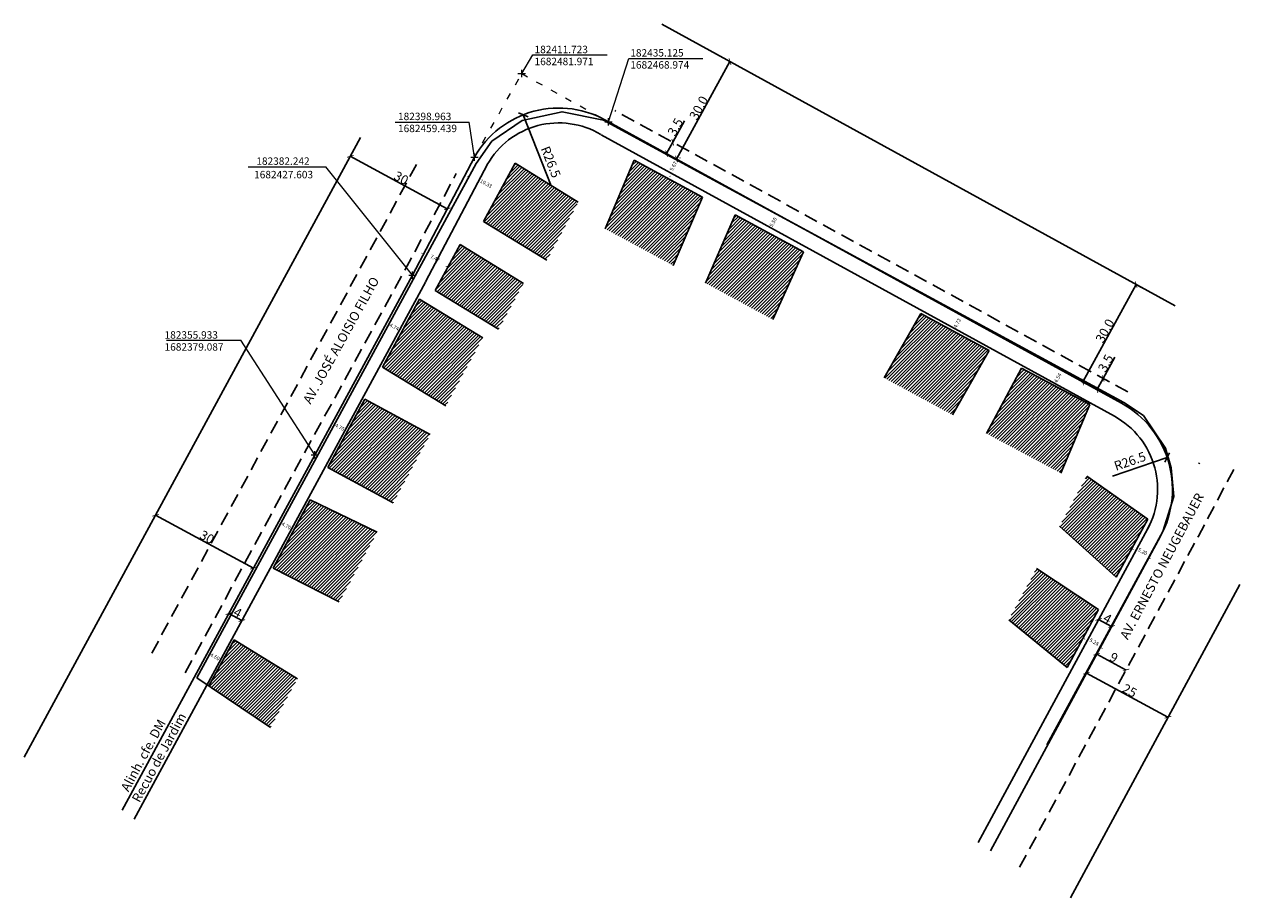
# Model space of a CAD drawing. Extents: x 182278 to 182605, y 1682260 to 1682495.
import ezdxf
from ezdxf.enums import TextEntityAlignment as Align

# ---------------------------------------------------------------- set-up
doc = ezdxf.new("R2010")
doc.units = 0
doc.header["$MEASUREMENT"] = 0
doc.header["$PDMODE"] = 2
doc.header["$PDSIZE"] = -2
for name, pattern in [('ACAD_ISO03W100', [30, 12, -18]), ('DASHDOT', [1, 0.5, -0.25, 0, -0.25]), ('DASHED2', [0.375, 0.25, -0.125])]:
    doc.linetypes.add(name, pattern=pattern)
doc.layers.get('0').update_dxf_attribs({"linetype": 'CONTINUOUS'})
doc.layers.get('DEFPOINTS').update_dxf_attribs({"linetype": 'CONTINUOUS'})
for name, color, linetype, lineweight in [('Cotas_Coordenadas', 7, 'CONTINUOUS', 20), ('Linhas de Cota', 7, 'CONTINUOUS', 5), ('T-DIM', 1, 'CONTINUOUS', 5)]:
    doc.layers.add(name, color=color, linetype=linetype, lineweight=lineweight)
for name, color, linetype in [('T-ALINH-PROJ-C', 6, 'CONTINUOUS'), ('T-ALINH-RJAR', 3, 'CONTINUOUS'), ('T-MATRICULA', 5, 'DASHDOT'), ('T-MFIO-EXI', 7, 'DASHED2'), ('T-MURO', 7, 'ALVENARIA'), ('V-NOME_DOS_LOGRADOUROS', 7, 'CONTINUOUS')]:
    doc.layers.add(name, color=color, linetype=linetype)
doc.styles.get("Standard").update_dxf_attribs({"font": 'verdana.TTF'})
doc.linetypes.add('ALVENARIA', pattern='A,0.375,[130,ltypeshp.shx,S=0.625,R=0,X=0,Y=0],2.5', length=2.875)
doc.dimstyles.new('ISO-25', dxfattribs={"dimtxt": 2.5, "dimasz": 2, "dimexe": 1.25, "dimexo": 0.625, "dimtad": 1, "dimdsep": 46, "dimtxsty": 'Standard', "dimblk": 'OBLIQUE', "dimcen": 0, "dimse1": 1, "dimse2": 1, "dimadec": 0, "dimazin": 0, "dimtfac": 1, "dimtmove": 2, "dimatfit": 3, "dimfxl": 0, "dimtolj": 1, "dimarcsym": 0})
doc.dimstyles.get("Standard").update_dxf_attribs({"dimtxt": 0.18, "dimasz": 0.18, "dimexe": 0.18, "dimexo": 0.0625, "dimgap": 0.09, "dimtad": 0, "dimtih": 1, "dimtoh": 1, "dimdec": 4, "dimzin": 0, "dimdsep": 46, "dimtxsty": 'Standard', "dimcen": 0.09, "dimadec": 0, "dimazin": 0, "dimtfac": 1, "dimtdec": 4, "dimtofl": 0, "dimtmove": 0, "dimatfit": 0, "dimfxl": 0, "dimtolj": 1, "dimtzin": 0, "dimarcsym": 0})
pattern_1 = [(45, (0, 0), (-0.44194173824, 0.44194173824), [])]

# ---------------------------------------------------------------- blocks, each defined once
blk = doc.blocks.new('_Oblique')
at = {"color": 0, "lineweight": -2}
blk.add_line((-0.5, -0.5), (0.5, 0.5), dxfattribs=at)
blk = doc.blocks.new('*D67')
at = {"layer": 'Cotas_Coordenadas', "color": 0, "lineweight": -2}
blk.add_line((182419.68, 1682451.71), (182412.16, 1682470.86), dxfattribs=at)
at = {"layer": 'DEFPOINTS', "color": 0}
for p in [(182412.16, 1682470.86), (182421.72, 1682446.53)]:
    blk.add_point(p, dxfattribs=at)
at = {"layer": 'Cotas_Coordenadas', "color": 0, "lineweight": -2, "xscale": 2, "yscale": 2, "zscale": 2, "rotation": 111.4630837705703}
blk.add_blockref('_Oblique', (182412.16, 1682470.86), dxfattribs=at)
at = {"layer": 'Cotas_Coordenadas', "color": 0, "insert": (182419.58, 1682458.12), "char_height": 2.5, "attachment_point": 5, "rotation": 291.4631}
blk.add_mtext('\\A1;R26.5', dxfattribs=at)
blk = doc.blocks.new('*D74')
at = {"layer": 'Cotas_Coordenadas', "color": 0, "lineweight": -2}
blk.add_line((182571.06, 1682373.32), (182585.83, 1682378.41), dxfattribs=at)
at = {"layer": 'DEFPOINTS', "color": 0}
for p in [(182585.83, 1682378.41), (182560.77, 1682369.78)]:
    blk.add_point(p, dxfattribs=at)
at = {"layer": 'Cotas_Coordenadas', "color": 0, "lineweight": -2, "xscale": 2, "yscale": 2, "zscale": 2, "rotation": 18.99704997887189}
blk.add_blockref('_Oblique', (182585.83, 1682378.41), dxfattribs=at)
at = {"layer": 'Cotas_Coordenadas', "color": 0, "insert": (182575.8, 1682377.39), "char_height": 2.5, "attachment_point": 5, "rotation": 18.997}
blk.add_mtext('\\A1;R26.5', dxfattribs=at)
blk = doc.blocks.new('_ArchTick')
at = {"color": 0, "const_width": 0.15}
blk.add_lwpolyline([(-0.5, -0.5), (0.5, 0.5)], dxfattribs=at)
blk = doc.blocks.new('*D75')
at = {"color": 0, "linetype": 'Continuous', "lineweight": -2}
for p, q in [((182567.32, 1682334.63), (182567.26, 1682334.52)), ((182570.87, 1682332.78), (182567.35, 1682334.68)), ((182570.84, 1682332.73), (182570.78, 1682332.62))]:
    blk.add_line(p, q, dxfattribs=at)
at = {"layer": 'DEFPOINTS', "color": 0, "linetype": 'Continuous'}
for p in [(182567.35, 1682334.68), (182567.35, 1682334.68), (182570.87, 1682332.78)]:
    blk.add_point(p, dxfattribs=at)
at = {"color": 0, "linetype": 'Continuous', "lineweight": -2, "xscale": 1.3, "yscale": 1.3, "zscale": 1.3}
for p, rotation in [((182567.35, 1682334.68), 151.6301742902942), ((182570.87, 1682332.78), 331.6301742902941)]:
    blk.add_blockref('_ArchTick', p, dxfattribs=dict(at, rotation=rotation))
at = {"color": 0, "linetype": 'Continuous', "insert": (182569.74, 1682334.91), "char_height": 2.5, "attachment_point": 5, "rotation": 331.6302}
blk.add_mtext('\\A1;4', dxfattribs=at)
blk = doc.blocks.new('*D76')
at = {"color": 0, "linetype": 'Continuous', "lineweight": -2}
for p, q in [((182574.75, 1682321.03), (182566.83, 1682325.3)), ((182566.86, 1682325.36), (182566.91, 1682325.46)), ((182574.78, 1682321.08), (182574.83, 1682321.19))]:
    blk.add_line(p, q, dxfattribs=at)
at = {"layer": 'DEFPOINTS', "color": 0, "linetype": 'Continuous'}
for p in [(182566.83, 1682325.3), (182566.83, 1682325.3), (182574.75, 1682321.03)]:
    blk.add_point(p, dxfattribs=at)
at = {"color": 0, "linetype": 'Continuous', "lineweight": -2, "xscale": 1.3, "yscale": 1.3, "zscale": 1.3}
for p, rotation in [((182566.83, 1682325.3), 151.6301742914924), ((182574.75, 1682321.03), 331.6301742914925)]:
    blk.add_blockref('_ArchTick', p, dxfattribs=dict(at, rotation=rotation))
at = {"color": 0, "linetype": 'Continuous', "insert": (182571.45, 1682324.39), "char_height": 2.5, "attachment_point": 5, "rotation": 331.6302}
blk.add_mtext('\\A1;9', dxfattribs=at)
blk = doc.blocks.new('*D77')
at = {"color": 0, "linetype": 'Continuous', "lineweight": -2}
for p, q in [((182568.59, 1682399.71), (182571.75, 1682405.48)), ((182566.9, 1682396.64), (182568.59, 1682399.71)), ((182568.53, 1682399.74), (182568.43, 1682399.8)), ((182566.85, 1682396.67), (182566.75, 1682396.73))]:
    blk.add_line(p, q, dxfattribs=at)
at = {"layer": 'DEFPOINTS', "color": 0, "linetype": 'Continuous'}
for p in [(182568.59, 1682399.71), (182568.59, 1682399.71), (182566.9, 1682396.64)]:
    blk.add_point(p, dxfattribs=at)
at = {"color": 0, "linetype": 'Continuous', "lineweight": -2, "xscale": 1.3, "yscale": 1.3, "zscale": 1.3}
for p, rotation in [((182568.59, 1682399.71), 61.23862159278101), ((182566.9, 1682396.64), 241.238621592781)]:
    blk.add_blockref('_ArchTick', p, dxfattribs=dict(at, rotation=rotation))
at = {"color": 0, "linetype": 'Continuous', "insert": (182569.26, 1682403.83), "char_height": 2.5, "attachment_point": 5, "rotation": 61.2386}
blk.add_mtext('\\A1;3.5', dxfattribs=at)
blk = doc.blocks.new('*D78')
at = {"color": 0, "linetype": 'Continuous', "lineweight": -2}
for p, q in [((182452.47, 1682463.44), (182455.64, 1682469.21)), ((182450.73, 1682460.41), (182450.63, 1682460.46)), ((182450.79, 1682460.38), (182452.47, 1682463.44)), ((182452.42, 1682463.47), (182452.32, 1682463.53))]:
    blk.add_line(p, q, dxfattribs=at)
at = {"layer": 'DEFPOINTS', "color": 0, "linetype": 'Continuous'}
for p in [(182450.79, 1682460.38), (182452.47, 1682463.44), (182452.47, 1682463.44)]:
    blk.add_point(p, dxfattribs=at)
at = {"color": 0, "linetype": 'Continuous', "lineweight": -2, "xscale": 1.3, "yscale": 1.3, "zscale": 1.3}
for p, rotation in [((182452.47, 1682463.44), 61.23862159319867), ((182450.79, 1682460.38), 241.2386215931987)]:
    blk.add_blockref('_ArchTick', p, dxfattribs=dict(at, rotation=rotation))
at = {"color": 0, "linetype": 'Continuous', "insert": (182453.15, 1682467.57), "char_height": 2.5, "attachment_point": 5, "rotation": 61.2386}
blk.add_mtext('\\A1;3.5', dxfattribs=at)
blk = doc.blocks.new('*D80')
at = {"color": 0, "linetype": 'Continuous', "lineweight": -2}
for p, q in [((182332.71, 1682336.26), (182336.23, 1682334.36)), ((182332.74, 1682336.32), (182332.8, 1682336.42)), ((182336.26, 1682334.41), (182336.31, 1682334.52))]:
    blk.add_line(p, q, dxfattribs=at)
at = {"layer": 'DEFPOINTS', "color": 0, "linetype": 'Continuous'}
for p in [(182332.71, 1682336.26), (182336.23, 1682334.36), (182336.23, 1682334.36)]:
    blk.add_point(p, dxfattribs=at)
at = {"color": 0, "linetype": 'Continuous', "lineweight": -2, "xscale": 1.3, "yscale": 1.3, "zscale": 1.3}
for p, rotation in [((182332.71, 1682336.26), 151.5301426859279), ((182336.23, 1682334.36), 331.5301426859278)]:
    blk.add_blockref('_ArchTick', p, dxfattribs=dict(at, rotation=rotation))
at = {"color": 0, "linetype": 'Continuous', "insert": (182335.11, 1682336.49), "char_height": 2.5, "attachment_point": 5, "rotation": 331.5301}
blk.add_mtext('\\A1;4', dxfattribs=at)
blk = doc.blocks.new('*D86')
at = {"color": 0, "linetype": 'Continuous', "lineweight": -2}
for p, q in [((182586.05, 1682308.29), (182564.06, 1682320.17)), ((182564.09, 1682320.23), (182564.14, 1682320.33)), ((182586.08, 1682308.35), (182586.14, 1682308.45))]:
    blk.add_line(p, q, dxfattribs=at)
at = {"layer": 'DEFPOINTS', "color": 0, "linetype": 'Continuous'}
for p in [(182564.06, 1682320.17), (182564.06, 1682320.17), (182586.05, 1682308.29)]:
    blk.add_point(p, dxfattribs=at)
at = {"color": 0, "linetype": 'Continuous', "lineweight": -2, "xscale": 1.3, "yscale": 1.3, "zscale": 1.3}
for p, rotation in [((182564.06, 1682320.17), 151.6301742913219), ((182586.05, 1682308.29), 331.6301742913219)]:
    blk.add_blockref('_ArchTick', p, dxfattribs=dict(at, rotation=rotation))
at = {"color": 0, "linetype": 'Continuous', "insert": (182575.72, 1682315.46), "char_height": 2.5, "attachment_point": 5, "rotation": 331.6302}
blk.add_mtext('\\A1;25', dxfattribs=at)
blk = doc.blocks.new('*D87')
at = {"color": 0, "linetype": 'Continuous', "lineweight": -2}
for p, q in [((182563.06, 1682398.76), (182577.49, 1682425.05)), ((182578.92, 1682424.27), (182577.33, 1682425.14)), ((182564.49, 1682397.97), (182562.9, 1682398.84))]:
    blk.add_line(p, q, dxfattribs=at)
at = {"layer": 'DEFPOINTS', "color": 0, "linetype": 'Continuous'}
for p in [(182577.49, 1682425.05), (182578.98, 1682424.24), (182564.54, 1682397.94)]:
    blk.add_point(p, dxfattribs=at)
at = {"color": 0, "linetype": 'Continuous', "lineweight": -2, "xscale": 1.3, "yscale": 1.3, "zscale": 1.3}
for p, rotation in [((182577.49, 1682425.05), 61.23862159253345), ((182563.06, 1682398.76), 241.2386215925334)]:
    blk.add_blockref('_ArchTick', p, dxfattribs=dict(at, rotation=rotation))
at = {"color": 0, "linetype": 'Continuous', "insert": (182569.05, 1682412.57), "char_height": 2.5, "attachment_point": 5, "rotation": 61.2386}
blk.add_mtext('\\A1;30.0', dxfattribs=at)
blk = doc.blocks.new('*D88')
at = {"color": 0, "linetype": 'Continuous', "lineweight": -2}
for p, q in [((182453.47, 1682458.9), (182467.91, 1682485.2)), ((182467.96, 1682485.17), (182468.06, 1682485.12)), ((182453.42, 1682458.93), (182453.31, 1682458.99))]:
    blk.add_line(p, q, dxfattribs=at)
at = {"layer": 'DEFPOINTS', "color": 0, "linetype": 'Continuous'}
for p in [(182467.91, 1682485.2), (182467.91, 1682485.2), (182453.47, 1682458.9)]:
    blk.add_point(p, dxfattribs=at)
at = {"color": 0, "linetype": 'Continuous', "lineweight": -2, "xscale": 1.3, "yscale": 1.3, "zscale": 1.3}
for p, rotation in [((182467.91, 1682485.2), 61.23862159253345), ((182453.47, 1682458.9), 241.2386215925334)]:
    blk.add_blockref('_ArchTick', p, dxfattribs=dict(at, rotation=rotation))
at = {"color": 0, "linetype": 'Continuous', "insert": (182459.47, 1682472.72), "char_height": 2.5, "attachment_point": 5, "rotation": 61.2386}
blk.add_mtext('\\A1;30.0', dxfattribs=at)
blk = doc.blocks.new('*D89')
at = {"color": 0, "linetype": 'Continuous', "lineweight": -2}
for p, q in [((182391.64, 1682445.47), (182365.49, 1682459.65)), ((182365.52, 1682459.71), (182365.58, 1682459.81)), ((182391.67, 1682445.53), (182391.73, 1682445.63))]:
    blk.add_line(p, q, dxfattribs=at)
at = {"layer": 'DEFPOINTS', "color": 0, "linetype": 'Continuous'}
for p in [(182365.49, 1682459.65), (182365.49, 1682459.65), (182391.64, 1682445.47)]:
    blk.add_point(p, dxfattribs=at)
at = {"color": 0, "linetype": 'Continuous', "lineweight": -2, "xscale": 1.3, "yscale": 1.3, "zscale": 1.3}
for p, rotation in [((182365.49, 1682459.65), 151.5301426834904), ((182391.64, 1682445.47), 331.5301426834904)]:
    blk.add_blockref('_ArchTick', p, dxfattribs=dict(at, rotation=rotation))
at = {"color": 0, "linetype": 'Continuous', "insert": (182379.23, 1682453.79), "char_height": 2.5, "attachment_point": 5, "rotation": 331.5301}
blk.add_mtext('\\A1;30', dxfattribs=at)
blk = doc.blocks.new('*D90')
at = {"color": 0, "linetype": 'Continuous', "lineweight": -2}
for p, q in [((182339.35, 1682348.51), (182312.98, 1682362.81)), ((182313.01, 1682362.87), (182313.07, 1682362.97)), ((182339.38, 1682348.57), (182339.44, 1682348.67))]:
    blk.add_line(p, q, dxfattribs=at)
at = {"layer": 'DEFPOINTS', "color": 0, "linetype": 'Continuous'}
for p in [(182312.98, 1682362.81), (182312.98, 1682362.81), (182339.35, 1682348.51)]:
    blk.add_point(p, dxfattribs=at)
at = {"color": 0, "linetype": 'Continuous', "lineweight": -2, "xscale": 1.3, "yscale": 1.3, "zscale": 1.3}
for p, rotation in [((182312.98, 1682362.81), 151.5301426834665), ((182339.35, 1682348.51), 331.5301426834665)]:
    blk.add_blockref('_ArchTick', p, dxfattribs=dict(at, rotation=rotation))
at = {"color": 0, "linetype": 'Continuous', "insert": (182326.83, 1682356.89), "char_height": 2.5, "attachment_point": 5, "rotation": 331.5301}
blk.add_mtext('\\A1;30', dxfattribs=at)
blk = doc.blocks.new('*D91')
at = {"layer": 'DEFPOINTS', "color": 0, "linetype": 'Continuous'}
for p in [(182345.86, 1682360.52), (182345.86, 1682360.52), (182350, 1682358.28)]:
    blk.add_point(p, dxfattribs=at)
at = {"layer": 'T-DIM', "color": 0, "linetype": 'Continuous', "lineweight": -2}
for p, q in [((182345.89, 1682360.57), (182345.95, 1682360.68)), ((182350.03, 1682358.33), (182350.08, 1682358.43))]:
    blk.add_line(p, q, dxfattribs=at)
at = {"layer": 'T-DIM', "color": 0, "linetype": 'Continuous', "insert": (182348.22, 1682359.93), "char_height": 1, "attachment_point": 5, "rotation": 331.5301}
blk.add_mtext('\\A1;4.70', dxfattribs=at)
blk = doc.blocks.new('*D92')
at = {"layer": 'DEFPOINTS', "color": 0, "linetype": 'Continuous'}
for p in [(182360.3, 1682387.13), (182360.3, 1682387.13), (182364.43, 1682384.89)]:
    blk.add_point(p, dxfattribs=at)
at = {"layer": 'T-DIM', "color": 0, "linetype": 'Continuous', "lineweight": -2}
for p, q in [((182360.33, 1682387.19), (182360.38, 1682387.29)), ((182364.46, 1682384.95), (182364.52, 1682385.05))]:
    blk.add_line(p, q, dxfattribs=at)
at = {"layer": 'T-DIM', "color": 0, "linetype": 'Continuous', "insert": (182362.65, 1682386.55), "char_height": 1, "attachment_point": 5, "rotation": 331.5301}
blk.add_mtext('\\A1;4.70', dxfattribs=at)
blk = doc.blocks.new('*D93')
at = {"layer": 'DEFPOINTS', "color": 0, "linetype": 'Continuous'}
for p in [(182374.98, 1682414.21), (182374.98, 1682414.21), (182379.14, 1682411.95)]:
    blk.add_point(p, dxfattribs=at)
at = {"layer": 'T-DIM', "color": 0, "linetype": 'Continuous', "lineweight": -2}
for p, q in [((182375.01, 1682414.27), (182375.07, 1682414.37)), ((182379.17, 1682412.01), (182379.23, 1682412.11))]:
    blk.add_line(p, q, dxfattribs=at)
at = {"layer": 'T-DIM', "color": 0, "linetype": 'Continuous', "insert": (182377.34, 1682413.6), "char_height": 1, "attachment_point": 5, "rotation": 331.5301}
blk.add_mtext('\\A1;4.74', dxfattribs=at)
blk = doc.blocks.new('*D94')
at = {"layer": 'DEFPOINTS', "color": 0, "linetype": 'Continuous'}
for p in [(182384.76, 1682433.34), (182384.76, 1682433.34), (182391.38, 1682429.87)]:
    blk.add_point(p, dxfattribs=at)
at = {"layer": 'T-DIM', "color": 0, "linetype": 'Continuous', "lineweight": -2}
for p, q in [((182384.79, 1682433.4), (182384.85, 1682433.5)), ((182391.41, 1682429.92), (182391.46, 1682430.03))]:
    blk.add_line(p, q, dxfattribs=at)
at = {"layer": 'T-DIM', "color": 0, "linetype": 'Continuous', "insert": (182388.34, 1682432.13), "char_height": 1, "attachment_point": 5, "rotation": 332.2556}
blk.add_mtext('\\A1;7.47', dxfattribs=at)
blk = doc.blocks.new('*D95')
at = {"layer": 'DEFPOINTS', "color": 0, "linetype": 'Continuous'}
for p in [(182397.24, 1682454.15), (182397.24, 1682454.15), (182406.38, 1682449.34)]:
    blk.add_point(p, dxfattribs=at)
at = {"layer": 'T-DIM', "color": 0, "linetype": 'Continuous', "lineweight": -2}
for p, q in [((182397.27, 1682454.21), (182397.32, 1682454.31)), ((182406.41, 1682449.4), (182406.47, 1682449.5))]:
    blk.add_line(p, q, dxfattribs=at)
at = {"layer": 'T-DIM', "color": 0, "linetype": 'Continuous', "insert": (182402.1, 1682452.29), "char_height": 1, "attachment_point": 5, "rotation": 332.2556}
blk.add_mtext('\\A1;10.33', dxfattribs=at)
blk = doc.blocks.new('*D96')
at = {"layer": 'DEFPOINTS', "color": 0, "linetype": 'Continuous'}
for p in [(182454.54, 1682459.18), (182454.54, 1682459.18), (182451.81, 1682454.21)]:
    blk.add_point(p, dxfattribs=at)
at = {"layer": 'T-DIM', "color": 0, "linetype": 'Continuous', "lineweight": -2}
for p, q in [((182454.49, 1682459.21), (182454.38, 1682459.27)), ((182451.76, 1682454.24), (182451.66, 1682454.3))]:
    blk.add_line(p, q, dxfattribs=at)
at = {"layer": 'T-DIM', "color": 0, "linetype": 'Continuous', "insert": (182452.64, 1682456.99), "char_height": 1, "attachment_point": 5, "rotation": 61.2386}
blk.add_mtext('\\A1;5.67', dxfattribs=at)
blk = doc.blocks.new('*D97')
at = {"layer": 'DEFPOINTS', "color": 0, "linetype": 'Continuous'}
for p in [(182481.17, 1682443.7), (182481.24, 1682443.66), (182478.53, 1682438.88)]:
    blk.add_point(p, dxfattribs=at)
at = {"layer": 'T-DIM', "color": 0, "linetype": 'Continuous', "lineweight": -2}
for p, q in [((182481.23, 1682443.67), (182481.4, 1682443.58)), ((182478.58, 1682438.85), (182478.75, 1682438.75))]:
    blk.add_line(p, q, dxfattribs=at)
at = {"layer": 'T-DIM', "color": 0, "linetype": 'Continuous', "insert": (182479.56, 1682441.88), "char_height": 1, "attachment_point": 5, "rotation": 61.2386}
blk.add_mtext('\\A1;5.50', dxfattribs=at)
blk = doc.blocks.new('*D98')
at = {"layer": 'DEFPOINTS', "color": 0, "linetype": 'Continuous'}
for p in [(182530.88, 1682416.41), (182530.88, 1682416.41), (182528.61, 1682412.27)]:
    blk.add_point(p, dxfattribs=at)
at = {"layer": 'T-DIM', "color": 0, "linetype": 'Continuous', "lineweight": -2}
for p, q in [((182530.94, 1682416.38), (182531.04, 1682416.33)), ((182528.56, 1682412.3), (182528.45, 1682412.36))]:
    blk.add_line(p, q, dxfattribs=at)
at = {"layer": 'T-DIM', "color": 0, "linetype": 'Continuous', "insert": (182529.22, 1682414.63), "char_height": 1, "attachment_point": 5, "rotation": 61.2386}
blk.add_mtext('\\A1;4.72', dxfattribs=at)
blk = doc.blocks.new('*D99')
at = {"layer": 'DEFPOINTS', "color": 0, "linetype": 'Continuous'}
for p in [(182557.94, 1682401.56), (182557.94, 1682401.56), (182555.75, 1682397.58)]:
    blk.add_point(p, dxfattribs=at)
at = {"layer": 'T-DIM', "color": 0, "linetype": 'Continuous', "lineweight": -2}
for p, q in [((182557.89, 1682401.59), (182557.78, 1682401.65)), ((182555.81, 1682397.55), (182555.91, 1682397.49))]:
    blk.add_line(p, q, dxfattribs=at)
at = {"layer": 'T-DIM', "color": 0, "linetype": 'Continuous', "insert": (182556.32, 1682399.86), "char_height": 1, "attachment_point": 5, "rotation": 61.2386}
blk.add_mtext('\\A1;4.54', dxfattribs=at)
blk = doc.blocks.new('*D100')
at = {"layer": 'DEFPOINTS', "color": 0, "linetype": 'Continuous'}
for p in [(182576.65, 1682353.71), (182581.23, 1682351.24), (182581.23, 1682351.24)]:
    blk.add_point(p, dxfattribs=at)
at = {"layer": 'T-DIM', "color": 0, "linetype": 'Continuous', "lineweight": -2}
for p, q in [((182576.63, 1682353.65), (182576.57, 1682353.55)), ((182581.2, 1682351.18), (182581.15, 1682351.08))]:
    blk.add_line(p, q, dxfattribs=at)
at = {"layer": 'T-DIM', "color": 0, "linetype": 'Continuous', "insert": (182579.23, 1682353.01), "char_height": 1, "attachment_point": 5, "rotation": 331.6302}
blk.add_mtext('\\A1;5.20', dxfattribs=at)
blk = doc.blocks.new('*D101')
at = {"layer": 'DEFPOINTS', "color": 0, "linetype": 'Continuous'}
for p in [(182563.54, 1682329.3), (182568.19, 1682326.79), (182568.19, 1682326.79)]:
    blk.add_point(p, dxfattribs=at)
at = {"layer": 'T-DIM', "color": 0, "linetype": 'Continuous', "lineweight": -2}
for p, q in [((182563.57, 1682329.36), (182563.63, 1682329.46)), ((182568.22, 1682326.85), (182568.27, 1682326.95))]:
    blk.add_line(p, q, dxfattribs=at)
at = {"layer": 'T-DIM', "color": 0, "linetype": 'Continuous', "insert": (182566.16, 1682328.59), "char_height": 1, "attachment_point": 5, "rotation": 331.6302}
blk.add_mtext('\\A1;5.28', dxfattribs=at)
blk = doc.blocks.new('*D103')
at = {"layer": 'DEFPOINTS', "color": 0, "linetype": 'Continuous'}
for p in [(182326.69, 1682325.16), (182326.69, 1682325.16), (182330.73, 1682322.96)]:
    blk.add_point(p, dxfattribs=at)
at = {"layer": 'T-DIM', "color": 0, "linetype": 'Continuous', "lineweight": -2}
for p, q in [((182326.72, 1682325.21), (182326.77, 1682325.31)), ((182330.76, 1682323.02), (182330.82, 1682323.12))]:
    blk.add_line(p, q, dxfattribs=at)
at = {"layer": 'T-DIM', "color": 0, "linetype": 'Continuous', "insert": (182329, 1682324.6), "char_height": 1, "attachment_point": 5, "rotation": 331.5301}
blk.add_mtext('\\A1;4.60', dxfattribs=at)

msp = doc.modelspace()

# ---------------------------------------------------------------- hatches: boundary and pattern name
at = {"layer": 'T-MATRICULA', "linetype": 'Continuous'}
h = msp.add_hatch(dxfattribs=at)
h.set_pattern_fill('ANSI31', color=256, scale=5, style=0)
h.set_pattern_definition(pattern_1)
h.paths.add_polyline_path([(182401.404, 1682442.095), (182418.471, 1682431.612), (182426.989, 1682447.299), (182409.923, 1682457.782)])
h = msp.add_hatch(dxfattribs=at)
h.set_pattern_fill('ANSI31', color=256, scale=5, style=0)
h.set_pattern_definition(pattern_1)
h.paths.add_polyline_path([(182434.234, 1682440.124), (182452.58, 1682430.2), (182460.502, 1682448.654), (182442.092, 1682458.612)])
h = msp.add_hatch(dxfattribs=at)
h.set_pattern_fill('ANSI31', color=256, scale=5, style=0)
h.set_pattern_definition(pattern_1)
h.paths.add_polyline_path([(182461.336, 1682425.459), (182479.441, 1682415.611), (182487.72, 1682433.876), (182469.334, 1682443.877)])
h = msp.add_hatch(dxfattribs=at)
h.set_pattern_fill('ANSI31', color=256, scale=5, style=0)
h.set_pattern_definition(pattern_1)
h.paths.add_polyline_path([(182388.361, 1682423.451), (182405.424, 1682412.971), (182412.203, 1682425.332), (182395.14, 1682435.812)])
h = msp.add_hatch(dxfattribs=at)
h.set_pattern_fill('ANSI31', color=256, scale=5, style=0)
h.set_pattern_definition(pattern_1)
h.paths.add_polyline_path([(182374.151, 1682402.771), (182391.217, 1682392.288), (182401.2, 1682410.653), (182384.134, 1682421.135)])
h = msp.add_hatch(dxfattribs=at)
h.set_pattern_fill('ANSI31', color=256, scale=5, style=0)
h.set_pattern_definition(pattern_1)
h.paths.add_polyline_path([(182509.52, 1682399.869), (182527.92, 1682389.899), (182537.811, 1682407.287), (182519.41, 1682417.257)])
h = msp.add_hatch(dxfattribs=at)
h.set_pattern_fill('ANSI31', color=256, scale=5, style=0)
h.set_pattern_definition(pattern_1)
h.paths.add_polyline_path([(182537.135, 1682384.845), (182557.142, 1682374.173), (182564.988, 1682392.655), (182546.522, 1682402.506)])
h = msp.add_hatch(dxfattribs=at)
h.set_pattern_fill('ANSI31', color=256, scale=5, style=0)
h.set_pattern_definition(pattern_1)
h.paths.add_polyline_path([(182359.441, 1682375.692), (182377.022, 1682366.157), (182387, 1682384.554), (182369.419, 1682394.09)])
h = msp.add_hatch(dxfattribs=at)
h.set_pattern_fill('ANSI31', color=256, scale=5, style=0)
h.set_pattern_definition(pattern_1)
h.paths.add_polyline_path([(182556.794, 1682359.806), (182572.08, 1682346.066), (182580.631, 1682361.734), (182564.186, 1682373.352)])
h = msp.add_hatch(dxfattribs=at)
h.set_pattern_fill('ANSI31', color=256, scale=5, style=0)
h.set_pattern_definition(pattern_1)
h.paths.add_polyline_path([(182354.703, 1682366.949), (182344.708, 1682348.53), (182362.505, 1682339.393), (182372.748, 1682358.27)])
h = msp.add_hatch(dxfattribs=at)
h.set_pattern_fill('ANSI31', color=256, scale=5, style=0)
h.set_pattern_definition(pattern_1)
h.paths.add_polyline_path([(182543.09, 1682334.581), (182558.845, 1682321.69), (182567.357, 1682337.338), (182550.617, 1682348.419)])
h = msp.add_hatch(dxfattribs=at)
h.set_pattern_fill('ANSI31', color=256, scale=5, style=0)
h.set_pattern_definition(pattern_1)
h.paths.add_polyline_path([(182351.208, 1682318.67), (182334.148, 1682329.149), (182327.312, 1682316.777), (182343.939, 1682305.514)])

# ---------------------------------------------------------------- linework, layer by layer
at = {"linetype": 'Continuous'}
for p, q in [((182409.923, 1682457.782), (182401.404, 1682442.095)), ((182409.923, 1682457.782), (182426.989, 1682447.299)), ((182442.092, 1682458.612), (182434.234, 1682440.124)), ((182460.502, 1682448.654), (182442.092, 1682458.612)), ((182460.502, 1682448.654), (182452.58, 1682430.2)), ((182469.334, 1682443.877), (182461.336, 1682425.459)), ((182469.334, 1682443.877), (182487.72, 1682433.876)), ((182401.404, 1682442.095), (182418.471, 1682431.612)), ((182395.14, 1682435.812), (182388.361, 1682423.451)), ((182395.14, 1682435.812), (182412.203, 1682425.332)), ((182487.72, 1682433.876), (182479.441, 1682415.611)), ((182374.151, 1682402.771), (182384.134, 1682421.135)), ((182384.134, 1682421.135), (182401.2, 1682410.653)), ((182388.361, 1682423.451), (182405.424, 1682412.971)), ((182519.41, 1682417.257), (182509.52, 1682399.869)), ((182519.41, 1682417.257), (182537.811, 1682407.287)), ((182537.811, 1682407.287), (182527.92, 1682389.899)), ((182374.151, 1682402.771), (182391.217, 1682392.288)), ((182546.522, 1682402.506), (182537.135, 1682384.845)), ((182546.522, 1682402.506), (182564.988, 1682392.655)), ((182359.441, 1682375.692), (182369.419, 1682394.09)), ((182369.419, 1682394.09), (182387, 1682384.554)), ((182564.988, 1682392.655), (182557.142, 1682374.173)), ((182359.441, 1682375.692), (182377.022, 1682366.157)), ((182580.631, 1682361.734), (182564.186, 1682373.352)), ((182344.708, 1682348.53), (182354.703, 1682366.949)), ((182354.703, 1682366.949), (182372.748, 1682358.27)), ((182572.08, 1682346.066), (182556.794, 1682359.806)), ((182580.631, 1682361.734), (182572.08, 1682346.066)), ((182344.708, 1682348.53), (182362.505, 1682339.393)), ((182567.357, 1682337.338), (182550.617, 1682348.419)), ((182558.845, 1682321.69), (182567.357, 1682337.338)), ((182558.845, 1682321.69), (182543.09, 1682334.581)), ((182327.312, 1682316.777), (182334.148, 1682329.149)), ((182351.208, 1682318.67), (182334.148, 1682329.149)), ((182324.09, 1682318.96), (182343.939, 1682305.514))]:
    msp.add_line(p, q, dxfattribs=at)
at = {"linetype": 'Continuous', "flags": 128}
msp.add_lwpolyline([(182433.757, 1682469.441), (182574.194, 1682393.185)], dxfattribs=at)
at = {"layer": 'Cotas_Coordenadas'}
for p in [(182411.723, 1682481.971), (182435.125, 1682468.974), (182398.963, 1682459.392), (182382.242, 1682427.603), (182355.933, 1682379.087)]:
    msp.add_point(p, dxfattribs=at)
at = {"layer": 'Linhas de Cota'}
for p, q in [((182411.723, 1682481.971), (182414.733, 1682487.066)), ((182414.733, 1682487.066), (182434.733, 1682487.066)), ((182435.125, 1682468.974), (182440.619, 1682486.015)), ((182440.619, 1682486.015), (182460.619, 1682486.015)), ((182377.579, 1682468.888), (182397.579, 1682468.888)), ((182398.963, 1682459.392), (182397.579, 1682468.888)), ((182337.897, 1682456.824), (182358.865, 1682456.824)), ((182382.242, 1682427.603), (182358.865, 1682456.824)), ((182315.947, 1682410.007), (182335.947, 1682410.007)), ((182355.933, 1682379.087), (182335.947, 1682410.007))]:
    msp.add_line(p, q, dxfattribs=at)
at = {"layer": 'Linhas de Cota', "linetype": 'ACAD_ISO03W100', "ltscale": 0.15}
for p, q in [((182398.963, 1682459.392), (182411.723, 1682481.971)), ((182411.723, 1682481.971), (182435.125, 1682468.974))]:
    msp.add_line(p, q, dxfattribs=at)
at = {"layer": 'T-ALINH-PROJ-C'}
for p, q in [((182277.546, 1682297.469), (182368.245, 1682464.724)), ((182382.242, 1682427.603), (182398.963, 1682459.392)), ((182303.918, 1682283.168), (182382.242, 1682427.603))]:
    msp.add_line(p, q, dxfattribs=at)
at = {"layer": 'T-ALINH-PROJ-C', "flags": 128}
for points in [[(182587.955, 1682419.311), (182449.56, 1682495.273)], [(182573.52, 1682393.012), (182435.125, 1682468.974)], [(182594.397, 1682376.627), (182594.546, 1682376.909)], [(182538.162, 1682272.221), (182583.408, 1682356.008)], [(182559.754, 1682259.592), (182605.406, 1682344.129)]]:
    msp.add_lwpolyline(points, dxfattribs=at)
at = {"layer": 'T-ALINH-PROJ-C'}
for centre, radius, start, end in [((182421.721, 1682446.531), 26.141, 59.15366, 150.52804), ((182560.769, 1682369.782), 26.5, 328.6848, 61.2392)]:
    msp.add_arc(centre, radius, start, end, dxfattribs=at)
at = {"layer": 'T-ALINH-RJAR'}
for p, q in [((182433.2, 1682465.467), (182571.595, 1682389.506)), ((182385.782, 1682425.741), (182402.503, 1682457.53)), ((182307.184, 1682280.798), (182385.758, 1682425.696))]:
    msp.add_line(p, q, dxfattribs=at)
at = {"layer": 'T-ALINH-RJAR', "flags": 128}
msp.add_lwpolyline([(182534.838, 1682274.483), (182581.132, 1682360.211)], dxfattribs=at)
at = {"layer": 'T-ALINH-RJAR'}
for centre, radius, start, end in [((182421.721, 1682446.531), 22.141, 59.15366, 150.52804), ((182560.769, 1682369.782), 22.5, 328.6848, 61.2392)]:
    msp.add_arc(centre, radius, start, end, dxfattribs=at)
at = {"layer": 'T-MFIO-EXI', "ltscale": 15, "flags": 128}
for points in [[(182575.204, 1682396.08), (182436.809, 1682472.042)], [(182383.348, 1682457.461), (182311.567, 1682324.917)], [(182320.973, 1682320.303), (182350.047, 1682373.993), (182379.637, 1682427.841), (182394.069, 1682455.033)], [(182546.007, 1682267.808), (182594.263, 1682357.168), (182604.51, 1682376.487)]]:
    msp.add_lwpolyline(points, dxfattribs=at)
at = {"layer": 'T-MURO', "flags": 128}
msp.add_lwpolyline([(182553.397, 1682300.846), (182584.693, 1682358.397), (182587.615, 1682367.856), (182586.9, 1682375.579), (182585.427, 1682380.876), (182579.43, 1682389.715), (182574.194, 1682393.185), (182510.334, 1682427.872), (182460.194, 1682455.041), (182433.757, 1682469.441), (182422.624, 1682471.693), (182411.824, 1682469.289), (182403.676, 1682463.756), (182399.428, 1682457.667), (182324.09, 1682318.96)], dxfattribs=at)

# ---------------------------------------------------------------- texts
at = {"layer": 'Cotas_Coordenadas'}
for s, p in [('182411.723', (182415.19, 1682487.48)), ('182435.125', (182441.017, 1682486.565)), ('1682481.971', (182415.19, 1682484.242)), ('1682468.974', (182441.017, 1682483.326)), ('182398.963', (182378.355, 1682469.41)), ('1682459.439', (182378.355, 1682466.172)), ('182382.242', (182340.132, 1682457.352)), ('1682427.603', (182339.539, 1682453.719)), ('182355.933', (182315.386, 1682410.449)), ('1682379.087', (182315.386, 1682407.211))]:
    msp.add_text(s, height=2, dxfattribs=at).set_placement(p)
at = {"layer": 'T-ALINH-PROJ-C'}
msp.add_text('Alinh. cfe. DM', height=2.5, rotation=61.59894, dxfattribs=at).set_placement((182305.645, 1682287.989))
at = {"layer": 'T-ALINH-RJAR'}
msp.add_text('Recuo de Jardim', height=2.5, rotation=61.59894, dxfattribs=at).set_placement((182308.629, 1682285.069))
at = {"layer": 'V-NOME_DOS_LOGRADOUROS'}
for s, height, rotation, p in [('AV. JOSÉ ALOISIO FILHO', 2.49972, 61, (182355.451, 1682392.216)), ('AV. ERNESTO NEUGEBAUER', 2.50002, 62, (182575.893, 1682328.676))]:
    msp.add_text(s, height=height, rotation=rotation, dxfattribs=at).set_placement(p, align=Align.BOTTOM_LEFT)

# ---------------------------------------------------------------- dimensions: what is measured, and where the dimension line sits
at = {"linetype": 'Continuous'}
for p1, p2, distance, override, picture, middle in [((182453.471, 1682458.905), (182467.905, 1682485.204), 0, {"dimtxt": 2.5, "dimasz": 1.3, "dimtad": 1, "dimtih": 0, "dimtoh": 0, "dimdec": 1, "dimblk1": 'ArchTick', "dimblk2": 'ArchTick', "dimsah": 1, "dimatfit": 3}, '*D88', (182459.468, 1682472.724)), ((182450.789, 1682460.376), (182452.473, 1682463.445), 0, {"dimtxt": 2.5, "dimasz": 1.3, "dimtad": 1, "dimtih": 0, "dimtoh": 0, "dimdec": 1, "dimblk1": 'ArchTick', "dimblk2": 'ArchTick', "dimsah": 1, "dimatfit": 3}, '*D78', (182453.148, 1682467.568)), ((182391.642, 1682445.474), (182365.495, 1682459.653), 0, {"dimtxt": 2.5, "dimasz": 1.3, "dimtad": 1, "dimtih": 0, "dimtoh": 0, "dimdec": 0, "dimblk1": 'ArchTick', "dimblk2": 'ArchTick', "dimsah": 1, "dimatfit": 3}, '*D89', (182379.232, 1682453.787)), ((182564.54, 1682397.941), (182578.975, 1682424.24), 1.693, {"dimtxt": 2.5, "dimasz": 1.3, "dimtad": 1, "dimtih": 0, "dimtoh": 0, "dimdec": 1, "dimblk1": 'ArchTick', "dimblk2": 'ArchTick', "dimsah": 1, "dimatfit": 3}, '*D87', (182569.053, 1682412.575)), ((182566.905, 1682396.643), (182568.589, 1682399.711), 0, {"dimtxt": 2.5, "dimasz": 1.3, "dimtad": 1, "dimtih": 0, "dimtoh": 0, "dimdec": 1, "dimblk1": 'ArchTick', "dimblk2": 'ArchTick', "dimsah": 1, "dimatfit": 3}, '*D77', (182569.264, 1682403.835)), ((182339.353, 1682348.512), (182312.981, 1682362.813), 0, {"dimtxt": 2.5, "dimasz": 1.3, "dimtad": 1, "dimtih": 0, "dimtoh": 0, "dimdec": 0, "dimblk1": 'ArchTick', "dimblk2": 'ArchTick', "dimsah": 1, "dimatfit": 3}, '*D90', (182326.831, 1682356.887)), ((182332.711, 1682336.264), (182336.227, 1682334.357), 0, {"dimtxt": 2.5, "dimasz": 1.3, "dimtad": 1, "dimtih": 0, "dimtoh": 0, "dimdec": 0, "dimblk1": 'ArchTick', "dimblk2": 'ArchTick', "dimsah": 1, "dimatfit": 3}, '*D80', (182335.108, 1682336.488)), ((182570.865, 1682332.781), (182567.346, 1682334.682), 0, {"dimtxt": 2.5, "dimasz": 1.3, "dimtad": 1, "dimtih": 0, "dimtoh": 0, "dimdec": 0, "dimblk1": 'ArchTick', "dimblk2": 'ArchTick', "dimsah": 1, "dimatfit": 3}, '*D75', (182569.742, 1682334.91)), ((182574.747, 1682321.027), (182566.828, 1682325.304), 0, {"dimtxt": 2.5, "dimasz": 1.3, "dimtad": 1, "dimtih": 0, "dimtoh": 0, "dimdec": 0, "dimblk1": 'ArchTick', "dimblk2": 'ArchTick', "dimsah": 1, "dimatfit": 3}, '*D76', (182571.447, 1682324.388)), ((182586.053, 1682308.292), (182564.056, 1682320.171), 0, {"dimtxt": 2.5, "dimasz": 1.3, "dimtad": 1, "dimtih": 0, "dimtoh": 0, "dimdec": 0, "dimblk1": 'ArchTick', "dimblk2": 'ArchTick', "dimsah": 1, "dimatfit": 3}, '*D86', (182575.716, 1682315.456))]:
    dim = msp.add_aligned_dim(p1=p1, p2=p2, distance=distance, dimstyle='Standard', override=override, dxfattribs=at)
    dim.commit()
    dim.dimension.update_dxf_attribs({"geometry": picture, "text_midpoint": middle})
at = {"layer": 'Cotas_Coordenadas'}
dim = msp.add_radius_dim(center=(182421.721, 1682446.531), mpoint=(182412.156, 1682470.859), text='R26.5', dimstyle='ISO-25', override={"dimgap": 1, "dimblk": 'Oblique', "dimcen": 0, "dimtmove": 0, "dimtzin": 0}, dxfattribs=at)
dim.commit()
dim.dimension.update_dxf_attribs({"geometry": '*D67', "text_midpoint": (182417.488, 1682457.298), "dimtype": 164})
dim = msp.add_radius_dim(center=(182560.769, 1682369.782), mpoint=(182585.826, 1682378.408), dimstyle='ISO-25', override={"dimgap": 1, "dimtmove": 0, "dimtzin": 0}, dxfattribs=at)
dim.commit()
dim.dimension.update_dxf_attribs({"geometry": '*D74', "text_midpoint": (182576.55, 1682375.214), "dimtype": 164})
at = {"layer": 'T-DIM', "linetype": 'Continuous'}
for p1, p2, picture, middle in [((182451.814, 1682454.214), (182454.541, 1682459.182), '*D96', (182452.643, 1682456.992)), ((182406.383, 1682449.345), (182397.239, 1682454.154), '*D95', (182402.095, 1682452.29)), ((182391.376, 1682429.866), (182384.764, 1682433.344), '*D94', (182388.345, 1682432.127)), ((182379.143, 1682411.953), (182374.98, 1682414.211), '*D93', (182377.342, 1682413.6)), ((182528.6104, 1682412.2721), (182530.8839, 1682416.4141), '*D98', (182529.2208, 1682414.632)), ((182555.755, 1682397.58), (182557.941, 1682401.563), '*D99', (182556.322, 1682399.861)), ((182364.43, 1682384.891), (182360.296, 1682387.133), '*D92', (182362.654, 1682386.548)), ((182349.997, 1682358.276), (182345.863, 1682360.517), '*D91', (182348.221, 1682359.933)), ((182576.655, 1682353.71), (182581.234, 1682351.237), '*D100', (182579.235, 1682353.011)), ((182563.544, 1682329.303), (182568.189, 1682326.795), '*D101', (182566.157, 1682328.588)), ((182330.73, 1682322.963), (182326.687, 1682325.155), '*D103', (182329, 1682324.596))]:
    dim = msp.add_aligned_dim(p1=p1, p2=p2, distance=0, dimstyle='Standard', override={"dimtxt": 1, "dimtad": 1, "dimtih": 0, "dimdec": 2, "dimsd1": 1, "dimsd2": 1, "dimatfit": 3}, dxfattribs=at)
    dim.commit()
    dim.dimension.update_dxf_attribs({"geometry": picture, "text_midpoint": middle})
dim = msp.add_linear_dim(base=(182481.238, 1682443.664), p1=(182478.527, 1682438.876), p2=(182481.174, 1682443.699), angle=61.23862, dimstyle='Standard', override={"dimtxt": 1, "dimtad": 1, "dimtih": 0, "dimdec": 2, "dimsd1": 1, "dimsd2": 1, "dimatfit": 3}, dxfattribs=at)
dim.commit()
dim.dimension.update_dxf_attribs({"geometry": '*D97', "text_midpoint": (182480.095, 1682441.581), "dimtype": 161})

doc.saveas('drawing.dxf')
